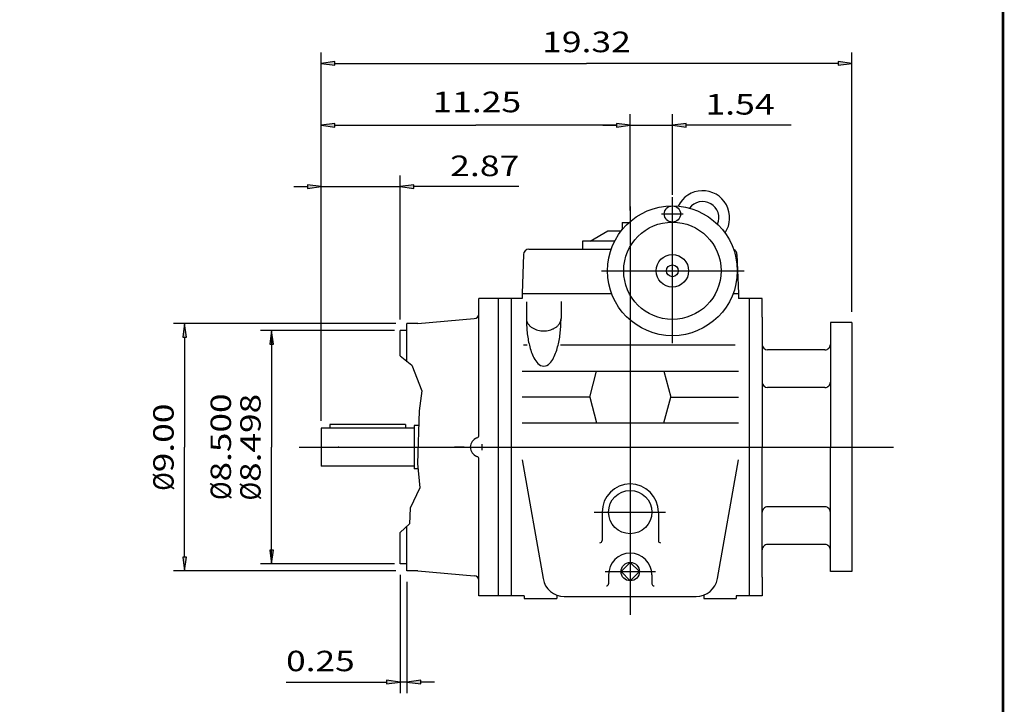
# Model space of a CAD drawing. Extents: x -41.7 to 41.7, y -30.8 to 30.8.
# Drawn here: x 5.8 to 41.7, y -15.1 to 9.9 of the extents above; entities that cross this region are included whole.
import ezdxf
from ezdxf.enums import TextEntityAlignment as Align

# ---------------------------------------------------------------- set-up
doc = ezdxf.new("R2010")
doc.units = 0
doc.header["$MEASUREMENT"] = 0
doc.layers.add('DETAIL-0', color=7, linetype='Continuous')
doc.styles.get("Standard").update_dxf_attribs({"font": 'ROMAND.SHX'})
doc.dimstyles.get("Standard").update_dxf_attribs({"dimtxt": 0.185806, "dimasz": 0.18, "dimexe": 0.18, "dimexo": 0.0625, "dimgap": 0.09, "dimtad": 0, "dimtih": 1, "dimtoh": 1, "dimdec": 4, "dimrnd": 1e-07, "dimzin": 0, "dimdsep": 46, "dimtxsty": 'Standard', "dimcen": 0.09, "dimadec": 0, "dimazin": 0, "dimtfac": 1, "dimtdec": 4, "dimtofl": 0, "dimtmove": 0, "dimatfit": 3, "dimfxl": 0, "dimtolj": 1, "dimtzin": 0, "dimarcsym": 0})

# ---------------------------------------------------------------- blocks, each defined once
blk = doc.blocks.new('*D6')
at = {"linetype": 'Continuous'}
for points in [[(19.684, -14.248), (19.184, -14.183), (19.184, -14.313)], [(19.934, -14.248), (20.434, -14.313), (20.434, -14.183)]]:
    blk.add_hatch(color=7, dxfattribs=at).paths.add_polyline_path(points)
at = {"color": 7, "linetype": 'Continuous'}
for p, q in [((19.684, -10.348), (19.684, -14.648)), ((19.934, -10.599), (19.934, -14.648))]:
    blk.add_line(p, q, dxfattribs=at)
for points in [[(15.533, -14.248), (18.684, -14.248), (19.184, -14.248)], [(19.934, -14.248), (19.684, -14.248)], [(20.934, -14.248), (20.434, -14.248)]]:
    blk.add_lwpolyline(points, dxfattribs=at)
for points in [[(19.684, -14.248), (19.184, -14.183), (19.184, -14.313)], [(19.934, -14.248), (20.434, -14.313), (20.434, -14.183)]]:
    blk.add_lwpolyline(points, close=True, dxfattribs=at)
blk.add_text('0.25', height=0.7432, dxfattribs=at).set_placement((15.533, -13.851), (18.034, -13.851), align=Align.FIT)
blk = doc.blocks.new('*D7')
at = {"linetype": 'Continuous'}
for points in [[(15.004, -1.45), (14.939, -1.95), (15.069, -1.95)], [(15.004, -9.948), (15.069, -9.448), (14.939, -9.448)]]:
    blk.add_hatch(color=7, dxfattribs=at).paths.add_polyline_path(points)
at = {"color": 7, "linetype": 'Continuous'}
for p, q in [((19.284, -1.45), (14.604, -1.45)), ((19.284, -9.948), (14.604, -9.948))]:
    blk.add_line(p, q, dxfattribs=at)
for points in [[(15.004, -1.45), (14.939, -1.95), (15.069, -1.95)], [(15.004, -9.948), (15.069, -9.448), (14.939, -9.448)]]:
    blk.add_lwpolyline(points, close=True, dxfattribs=at)
for points in [[(15.004, -1.95), (15.004, -1.95), (15.004, -1.95), (15.004, -5.699)], [(15.004, -9.448), (15.004, -9.448), (15.004, -9.448), (15.004, -5.699)]]:
    blk.add_lwpolyline(points, dxfattribs=at)
for s, p, p2 in [('8.498', (14.606, -6.965), (14.606, -3.76)), ('%%c', (14.606, -7.638), (14.606, -6.965))]:
    blk.add_text(s, height=0.7432, rotation=90, dxfattribs=at).set_placement(p, p2, align=Align.FIT)
blk = doc.blocks.new('*D8')
at = {"linetype": 'Continuous'}
for points in [[(11.837, -1.199), (11.772, -1.699), (11.902, -1.699)], [(11.837, -10.199), (11.902, -9.699), (11.772, -9.699)]]:
    blk.add_hatch(color=7, dxfattribs=at).paths.add_polyline_path(points)
at = {"color": 7, "linetype": 'Continuous'}
for p, q in [((19.534, -1.199), (11.437, -1.199)), ((19.534, -10.199), (11.437, -10.199))]:
    blk.add_line(p, q, dxfattribs=at)
for points in [[(11.837, -1.199), (11.772, -1.699), (11.902, -1.699)], [(11.837, -10.199), (11.902, -9.699), (11.772, -9.699)]]:
    blk.add_lwpolyline(points, close=True, dxfattribs=at)
for points in [[(11.837, -1.699), (11.837, -1.699), (11.837, -1.699), (11.837, -5.699)], [(11.837, -9.699), (11.837, -9.699), (11.837, -9.699), (11.837, -5.699)]]:
    blk.add_lwpolyline(points, dxfattribs=at)
for s, p, p2 in [('9.00', (11.439, -6.613), (11.439, -4.112)), ('%%c', (11.439, -7.286), (11.439, -6.613))]:
    blk.add_text(s, height=0.7432, rotation=90, dxfattribs=at).set_placement(p, p2, align=Align.FIT)
blk = doc.blocks.new('*D9')
at = {"color": 7, "linetype": 'Continuous'}
for p, q in [((19.484, -1.45), (14.804, -1.45)), ((15.004, -1.45), (15.004, -1.45)), ((19.484, -9.948), (14.804, -9.948)), ((15.004, -9.948), (15.004, -9.948))]:
    blk.add_line(p, q, dxfattribs=at)
for points in [[(15.004, -1.45), (15.004, -1.45), (15.004, -1.45), (15.004, -5.699)], [(15.004, -9.948), (15.004, -9.948), (15.004, -9.948), (15.004, -5.699)]]:
    blk.add_lwpolyline(points, dxfattribs=at)
for s, p, p2 in [('8.500', (13.528, -6.949), (13.528, -3.744)), ('%%c', (13.528, -7.622), (13.528, -6.949))]:
    blk.add_text(s, height=0.7432, rotation=90, dxfattribs=at).set_placement(p, p2, align=Align.FIT)
blk = doc.blocks.new('_NONE')
at = {"color": 0, "linetype": 'ByBlock'}
blk.add_circle((0, 0), 0.25, dxfattribs=at)
blk = doc.blocks.new('*D15')
at = {"linetype": 'Continuous'}
for points in [[(16.814, 8.264), (17.314, 8.199), (17.314, 8.329)], [(36.134, 8.264), (35.634, 8.329), (35.634, 8.199)]]:
    blk.add_hatch(color=7, dxfattribs=at).paths.add_polyline_path(points)
at = {"color": 7, "linetype": 'Continuous'}
for p, q in [((16.814, -4.736), (16.814, 8.664)), ((36.134, -0.769), (36.134, 8.664))]:
    blk.add_line(p, q, dxfattribs=at)
for points in [[(16.814, 8.264), (17.314, 8.199), (17.314, 8.329)], [(36.134, 8.264), (35.634, 8.329), (35.634, 8.199)]]:
    blk.add_lwpolyline(points, close=True, dxfattribs=at)
for points in [[(17.314, 8.264), (17.314, 8.264), (17.314, 8.264), (26.474, 8.264)], [(35.634, 8.264), (35.634, 8.264), (35.634, 8.264), (26.474, 8.264)]]:
    blk.add_lwpolyline(points, dxfattribs=at)
blk.add_text('19.32', height=0.75, dxfattribs=at).set_placement((24.854, 8.672), (28.088, 8.672), align=Align.FIT)
blk = doc.blocks.new('*D16')
at = {"linetype": 'Continuous'}
for points in [[(16.814, 6.015), (17.314, 5.95), (17.314, 6.08)], [(28.064, 6.015), (27.564, 6.08), (27.564, 5.95)]]:
    blk.add_hatch(color=7, dxfattribs=at).paths.add_polyline_path(points)
at = {"color": 7, "linetype": 'Continuous'}
for p, q in [((16.814, -4.736), (16.814, 6.415)), ((28.064, 2.913), (28.064, 6.415))]:
    blk.add_line(p, q, dxfattribs=at)
for points in [[(16.814, 6.015), (17.314, 5.95), (17.314, 6.08)], [(28.064, 6.015), (27.564, 6.08), (27.564, 5.95)]]:
    blk.add_lwpolyline(points, close=True, dxfattribs=at)
for points in [[(17.314, 6.015), (17.314, 6.015), (17.314, 6.015), (22.439, 6.015)], [(27.564, 6.015), (27.564, 6.015), (27.564, 6.015), (22.439, 6.015)]]:
    blk.add_lwpolyline(points, dxfattribs=at)
blk.add_text('11.25', height=0.75, dxfattribs=at).set_placement((20.86, 6.487), (24.094, 6.487), align=Align.FIT)
blk = doc.blocks.new('*D17')
at = {"linetype": 'Continuous'}
for points in [[(28.064, 6.015), (27.564, 6.08), (27.564, 5.95)], [(29.599, 6.015), (30.099, 5.95), (30.099, 6.08)]]:
    blk.add_hatch(color=7, dxfattribs=at).paths.add_polyline_path(points)
at = {"color": 7, "linetype": 'Continuous'}
for p, q in [((28.064, 2.913), (28.064, 6.415)), ((29.599, 3.481), (29.599, 6.415))]:
    blk.add_line(p, q, dxfattribs=at)
for points in [[(27.064, 6.015), (27.564, 6.015)], [(28.064, 6.015), (29.599, 6.015)], [(33.923, 6.015), (30.599, 6.015), (30.099, 6.015)]]:
    blk.add_lwpolyline(points, dxfattribs=at)
for points in [[(28.064, 6.015), (27.564, 6.08), (27.564, 5.95)], [(29.599, 6.015), (30.099, 5.95), (30.099, 6.08)]]:
    blk.add_lwpolyline(points, close=True, dxfattribs=at)
blk.add_text('1.54', height=0.75, dxfattribs=at).set_placement((30.8, 6.402), (33.324, 6.402), align=Align.FIT)
blk = doc.blocks.new('*D18')
at = {"linetype": 'Continuous'}
for points in [[(16.814, 3.783), (16.314, 3.848), (16.314, 3.718)], [(19.684, 3.783), (20.184, 3.718), (20.184, 3.848)]]:
    blk.add_hatch(color=7, dxfattribs=at).paths.add_polyline_path(points)
at = {"color": 7, "linetype": 'Continuous'}
for p, q in [((16.814, -4.611), (16.814, 4.183)), ((19.684, -1.05), (19.684, 4.183))]:
    blk.add_line(p, q, dxfattribs=at)
for points in [[(15.814, 3.783), (16.314, 3.783)], [(16.814, 3.783), (19.684, 3.783)], [(24.007, 3.783), (20.684, 3.783), (20.184, 3.783)]]:
    blk.add_lwpolyline(points, dxfattribs=at)
for points in [[(16.814, 3.783), (16.314, 3.848), (16.314, 3.718)], [(19.684, 3.783), (20.184, 3.718), (20.184, 3.848)]]:
    blk.add_lwpolyline(points, close=True, dxfattribs=at)
blk.add_text('2.87', height=0.75, dxfattribs=at).set_placement((21.505, 4.162), (24.029, 4.162), align=Align.FIT)

msp = doc.modelspace()

# ---------------------------------------------------------------- linework, layer by layer
at = {"color": 7, "linetype": 'Continuous'}
for p, q in [((29.59914, -1.91557), (29.59914, 3.39689)), ((28.06371, 3.06066), (28.06371, -11.80136)), ((29.2048, 2.78525), (29.99596, 2.78525)), ((26.60702, 1.801), (27.25451, 2.17483)), ((27.25451, 2.17483), (27.73941, 2.17483)), ((27.76843, 2.4701), (27.76843, 2.21114)), ((27.76843, 2.4701), (28.01445, 2.4701)), ((26.33143, 1.801), (26.33143, 1.50572)), ((27.49966, 1.801), (26.33143, 1.801)), ((24.37317, 1.50572), (27.37204, 1.50572)), ((24.17644, 1.31574), (24.1267, -0.10845)), ((31.95099, 1.31575), (32.00072, -0.10845)), ((27.02143, 0.71832), (32.2147, 0.71832)), ((24.1267, -0.28561), (22.55663, -0.28561)), ((22.55663, -5.25459), (22.55663, -0.28562)), ((23.26056, -0.28561), (23.26056, -5.699)), ((23.733, -0.28561), (23.733, -11.11238)), ((24.1267, -0.10845), (24.1267, -0.28561)), ((24.1267, -0.10845), (27.38635, -0.10845)), ((31.81194, -0.10845), (32.00072, -0.10845)), ((32.00072, -0.10845), (32.00072, -0.28562)), ((32.86686, -0.28562), (32.00072, -0.28562)), ((32.39442, -0.28562), (32.39442, -11.11239)), ((32.86686, -0.97459), (32.86686, -0.28562)), ((24.28418, -0.41445), (24.28418, -1.02207)), ((25.54403, -0.39328), (25.54403, -1.02207)), ((20.3302, -1.19901), (22.38031, -1.02267)), ((32.86686, -0.97459), (32.86686, -5.699)), ((20.33019, -1.19901), (19.9337, -1.19901)), ((35.35333, -1.16886), (35.35333, -5.69886)), ((36.1344, -1.16886), (36.1344, -10.22886)), ((19.9337, -1.45001), (19.6837, -1.45001)), ((24.17585, -1.97127), (24.30629, -1.97127)), ((25.52193, -1.97127), (31.88261, -1.97127)), ((24.1267, -2.93802), (32.00072, -2.93802)), ((26.58733, -3.87472), (26.83832, -2.93802)), ((29.2891, -2.93802), (29.54009, -3.87472)), ((26.58733, -3.87472), (24.1267, -3.87472)), ((26.58733, -3.87472), (26.83799, -4.81017)), ((29.28943, -4.81018), (29.54009, -3.87473)), ((29.54009, -3.87472), (32.00072, -3.87472)), ((16.81369, -5.0115), (16.81369, -6.3865)), ((20.19369, -5.0115), (16.81369, -5.0115)), ((17.12869, -4.87067), (17.12869, -5.0115)), ((19.87869, -4.87067), (17.12869, -4.87067)), ((19.87869, -4.87067), (19.87869, -5.0115)), ((20.19369, -4.9116), (20.19369, -6.4864)), ((20.36312, -4.9116), (20.19369, -4.9116)), ((24.1267, -4.81018), (32.00072, -4.81018)), ((16.01156, -5.699), (37.64797, -5.699)), ((21.41516, -5.699), (21.73012, -5.699)), ((22.0145, -5.699), (21.66017, -5.699)), ((22.67461, -5.81368), (22.67461, -5.59103)), ((23.26056, -5.699), (23.26056, -11.11238)), ((32.86686, -10.42341), (32.86686, -5.699)), ((35.35333, -10.22886), (35.35333, -5.69886)), ((20.19369, -6.3865), (16.81369, -6.3865)), ((22.55663, -11.11208), (22.55663, -6.14324)), ((24.1267, -6.16234), (24.88827, -10.4814)), ((31.23914, -10.4814), (32.0007, -6.16234)), ((20.33842, -6.4864), (20.19369, -6.4864)), ((26.74607, -8.06121), (29.34458, -8.06121)), ((27.04009, -8.06121), (27.04009, -9.09887)), ((29.08733, -8.06121), (29.08733, -9.09887)), ((19.9337, -9.94797), (19.6837, -9.94797)), ((28.06371, -9.89249), (27.72964, -10.22656)), ((28.39778, -10.22656), (28.06371, -9.8925)), ((20.33019, -10.19899), (19.9337, -10.19899)), ((20.33019, -10.19899), (22.37993, -10.37537)), ((27.14683, -10.22656), (28.98575, -10.22656)), ((27.27631, -10.34467), (27.27631, -10.67068)), ((28.06371, -10.56062), (27.72964, -10.22656)), ((28.39777, -10.22656), (28.06371, -10.56063)), ((28.85111, -10.34467), (28.85111, -10.67068)), ((32.86686, -10.42341), (32.86686, -11.11239)), ((24.20544, -11.11238), (22.55663, -11.11238)), ((24.20544, -11.11238), (24.20544, -11.21081)), ((25.38655, -11.08168), (25.38655, -11.21081)), ((30.74088, -11.08168), (30.74088, -11.21081)), ((31.92198, -11.11239), (31.92198, -11.21081)), ((32.86686, -11.11239), (31.92198, -11.11239)), ((24.20544, -11.21081), (25.38655, -11.21081)), ((25.66371, -11.13207), (30.46371, -11.13207)), ((30.74088, -11.21081), (31.92198, -11.21081))]:
    msp.add_line(p, q, dxfattribs=at)
at = {"color": 7}
for p, q in [((36.1344, -1.16886), (35.35333, -1.16886)), ((35.15333, -2.15886), (33.06614, -2.15886)), ((35.15333, -3.52886), (33.0662, -3.52886)), ((35.15333, -7.86886), (33.06422, -7.86886)), ((35.15333, -9.23886), (33.06596, -9.23886)), ((36.1344, -10.22886), (35.35333, -10.22886))]:
    msp.add_line(p, q, dxfattribs=at)
at = {"const_width": 0.1}
msp.add_lwpolyline([(-41.63456, -30.77337), (-41.63456, 30.77337), (41.63455, 30.77337), (41.63455, -30.77337)], close=True, dxfattribs=at)
at = {"color": 7, "linetype": 'Continuous'}
for points in [[(24.28418, -1.0212, 0.08232458), (24.30168, -1.12566, 0.0713195), (24.35012, -1.21999, 0.05769584), (24.42106, -1.29897, 0.04672283), (24.50682, -1.36166, 0.03916919), (24.60207, -1.40889, 0.03431157), (24.70321, -1.44174, 0.03145415), (24.80781, -1.4611, 0.03012612), (24.914, -1.4675, 0.03012168), (25.02017, -1.46112, 0.03143544), (25.12473, -1.44181, 0.03431481), (25.22592, -1.40898, 0.03915741), (25.32119, -1.36178, 0.0467241), (25.40701, -1.29909, 0.05769837), (25.478, -1.22011, 0.07132891), (25.52649, -1.12577, 0.08240558), (25.54403, -1.0212, 0.08240558)], [(24.28418, -1.02207, 0.01294153), (24.29049, -1.26668, 0.01364905), (24.30975, -1.51061, 0.01526429), (24.34301, -1.75302, 0.01833277), (24.39235, -1.99268, 0.02424151), (24.46164, -2.22732, 0.03710135), (24.55845, -2.45184, 0.07305913), (24.69953, -2.65076, 0.19918221), (24.91419, -2.75436, 0.19903571), (25.12878, -2.65066, 0.07300928), (25.26978, -2.45179, 0.03708842), (25.36656, -2.22733, 0.02423694), (25.43584, -1.99275, 0.0183321), (25.48518, -1.75312, 0.01526457), (25.51844, -1.51072, 0.01365053), (25.53771, -1.26677, 0.0129463), (25.54403, -1.02207, 0.0129463)]]:
    msp.add_lwpolyline(points, format="xyb", dxfattribs=at)
for centre, radius in [((29.59914, 0.71832), 2.3622), ((29.59914, 2.78525), 0.29528), ((29.59914, 0.71832), 1.77165), ((29.59914, 0.71832), 0.59055), ((29.59914, 0.71832), 0.21437), ((28.06371, -8.06121), 0.7874), ((28.06371, -10.22656), 0.33407)]:
    msp.add_circle(centre, radius, dxfattribs=at)
for centre, radius, start, end in [((30.70105, 2.64759), 0.98425, -34.012836, 154.523085), ((30.70105, 2.64759), 0.59055, -23.30146, 143.811723), ((24.37317, 1.30887), 0.19685, 89.999982, 177.999989), ((31.75425, 1.30887), 0.19685, 2.000026, 66.794715), ((22.37936, -0.84557), 0.17717, -89.999982, 0), ((22.596, -5.699), 0.35433, 109.471253, 250.528713), ((22.43852, -5.25358), 0.11811, -70.5288, 0), ((22.43852, -6.14442), 0.11811, 0, 70.5288), ((28.06371, -8.06121), 1.02362, 0, 179.999964), ((26.96135, -9.09887), 0.07874, -89.999982, 0), ((29.16607, -9.09887), 0.07874, 179.999978, 270.000025), ((28.06371, -10.34467), 0.7874, 0, 179.999964), ((22.37954, -10.55253), 0.17717, 0, 89.999982), ((25.66371, -10.34467), 0.7874, -169.999993, -90.000003), ((27.19757, -10.67068), 0.07874, -89.999982, 0), ((28.92985, -10.67068), 0.07874, 179.999978, 270.000025), ((30.46371, -10.34467), 0.7874, -90.000003, -10.000003)]:
    msp.add_arc(centre, radius, start, end, dxfattribs=at)
at = {"color": 7}
for centre, start, end in [((33.06669, -1.95882), 180.000005, 269.999997), ((35.15333, -1.95886), -90.000003, 0), ((33.06669, -3.32899), 180.000005, 269.999997), ((35.15333, -3.32886), -90.000003, 0), ((33.06669, -8.06888), 90.000003, 180.000009), ((35.15333, -8.06886), 0, 90.000003), ((33.06669, -9.43869), 90.000003, 180.000009), ((35.15333, -9.43886), 0, 90.000003)]:
    msp.add_arc(centre, 0.2, start, end, dxfattribs=at)
at = {"color": 7, "linetype": 'Continuous'}
msp.add_point((17.44641, -5.69874), dxfattribs=at)
at = {"layer": 'DETAIL-0', "color": 7, "linetype": 'Continuous'}
for p, q in [((19.9337, -2.59601), (19.9337, -1.19901)), ((19.6837, -2.38004), (19.6837, -1.45001)), ((19.9337, -10.19899), (19.9337, -8.57495)), ((19.6837, -9.94797), (19.6837, -8.8004))]:
    msp.add_line(p, q, dxfattribs=at)
msp.add_lwpolyline([(19.68369, -2.38003), (20.10757, -2.71298), (20.47643, -3.65124), (20.37936, -4.37921), (20.32112, -6.2881), (20.39877, -7.17784), (20.04933, -7.92198), (20.02992, -8.48818), (19.68369, -8.80041)], dxfattribs=at)

# ---------------------------------------------------------------- dimensions: what is measured, and where the dimension line sits
at = {"color": 7, "linetype": 'Continuous'}
for base, p1, p2, angle, text, override, picture, middle in [((36.1344, 8.26416), (16.81371, -5.1365), (36.1344, -1.16886), 0.000004, '19.32', {"dimtxt": 0.75, "dimasz": 0.5, "dimexe": 0.4, "dimexo": 0.4, "dimtad": 1, "dimclrd": 7, "dimclre": 7, "dimclrt": 7, "dimtfac": 0.225}, '*D15', (26.47086, 9.02754)), ((28.06371, 6.01513), (16.8137, -5.1365), (28.06371, 2.51344), 0.000004, '11.25', {"dimtxt": 0.75, "dimasz": 0.5, "dimexe": 0.4, "dimexo": 0.4, "dimtad": 1, "dimclrd": 7, "dimclre": 7, "dimclrt": 7, "dimtfac": 0.225}, '*D16', (22.47722, 6.84212)), ((15.00374, -1.45001), (19.6837, -9.94797), (19.6837, -1.45001), 90, '8.500', {"dimtxt": 0.743226, "dimasz": 0.4, "dimexe": 0.2, "dimexo": 0.2, "dimgap": 0.15, "dimtad": 1, "dimtih": 0, "dimtoh": 0, "dimdec": 2, "dimpost": 'Ø', "dimblk": 'NONE', "dimse1": 1, "dimse2": 1, "dimclrd": 7, "dimclre": 7, "dimclrt": 7, "dimtdec": 2, "dimtofl": 1}, '*D9', (13.17532, -5.68292))]:
    dim = msp.add_linear_dim(base=base, p1=p1, p2=p2, angle=angle, text=text, dimstyle='Standard', override=override, dxfattribs=at)
    dim.commit()
    dim.dimension.update_dxf_attribs({"geometry": picture, "text_midpoint": middle, "dimtype": 160})
for base, p1, p2, text, override, picture, middle in [((29.59914, 6.01513), (28.06371, 2.51344), (29.59914, 3.08053), '1.54', {"dimtxt": 0.75, "dimasz": 0.5, "dimexe": 0.4, "dimexo": 0.4, "dimgap": 0.3, "dimtad": 1, "dimtih": 0, "dimtoh": 0, "dimdec": 2, "dimclrd": 7, "dimclre": 7, "dimclrt": 7, "dimtfac": 0.854701, "dimtofl": 1}, '*D17', (32.06184, 6.7573)), ((19.6837, 3.78286), (16.81369, -5.0115), (19.6837, -1.45001), '2.87', {"dimtxt": 0.75, "dimasz": 0.5, "dimexe": 0.4, "dimexo": 0.4, "dimgap": 0.3, "dimtad": 1, "dimtih": 0, "dimtoh": 0, "dimdec": 2, "dimse1": 1, "dimclrd": 7, "dimclre": 7, "dimclrt": 7, "dimtfac": 0.854701, "dimtofl": 1}, '*D18', (22.76707, 4.51796))]:
    dim = msp.add_linear_dim(base=base, p1=p1, p2=p2, text=text, dimstyle='Standard', override=override, dxfattribs=at)
    dim.commit()
    dim.dimension.update_dxf_attribs({"geometry": picture, "text_midpoint": middle, "dimtype": 160})
dim = msp.add_aligned_dim(p1=(19.9337, -10.19899), p2=(19.9337, -1.19901), distance=8.09657, text='9.00', dimstyle='Standard', override={"dimtxt": 0.743226, "dimasz": 0.5, "dimexe": 0.4, "dimexo": 0.4, "dimgap": 0.15, "dimtad": 1, "dimtih": 0, "dimtoh": 0, "dimdec": 2, "dimpost": 'Ø', "dimclrd": 7, "dimclre": 7, "dimclrt": 7, "dimtdec": 2, "dimtofl": 1}, dxfattribs=at)
dim.commit()
dim.dimension.update_dxf_attribs({"geometry": '*D8', "text_midpoint": (11.08714, -5.699)})
dim = msp.add_linear_dim(base=(15.00374, -1.45001), p1=(19.6837, -9.94797), p2=(19.6837, -1.45001), angle=90, text='8.498', dimstyle='Standard', override={"dimtxt": 0.743226, "dimasz": 0.5, "dimexe": 0.4, "dimexo": 0.4, "dimgap": 0.15, "dimtad": 1, "dimtih": 0, "dimtoh": 0, "dimdec": 2, "dimpost": 'Ø', "dimclrd": 7, "dimclre": 7, "dimclrt": 7, "dimtdec": 2, "dimtofl": 1}, dxfattribs=at)
dim.commit()
dim.dimension.update_dxf_attribs({"geometry": '*D7', "text_midpoint": (14.25374, -5.69899)})
dim = msp.add_linear_dim(base=(19.6837, -14.24838), p1=(19.9337, -10.19899), p2=(19.6837, -9.94797), text='0.25', dimstyle='Standard', override={"dimtxt": 0.743226, "dimasz": 0.5, "dimexe": 0.4, "dimexo": 0.4, "dimgap": 0.15, "dimtad": 1, "dimtih": 0, "dimtoh": 0, "dimclrd": 7, "dimclre": 7, "dimclrt": 7, "dimtfac": 1.333333, "dimtofl": 1, "dimtvp": 0.000605596}, dxfattribs=at)
dim.commit()
dim.dimension.update_dxf_attribs({"geometry": '*D6', "text_midpoint": (16.78338, -13.49838)})

doc.saveas('drawing.dxf')
